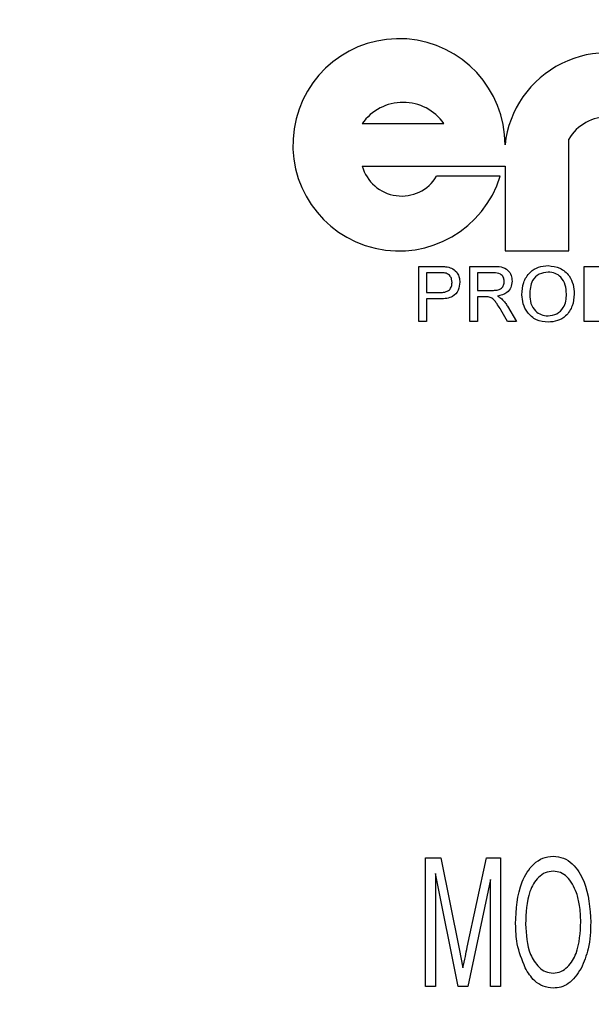
# Model space of a CAD drawing. Units: inches. Extents: x 3 to 63, y 3 to 47.3.
# Drawn here: x 13.8 to 14.1, y 23.9 to 24.4 of the extents above; entities that cross this region are included whole.
import ezdxf

# ---------------------------------------------------------------- set-up
doc = ezdxf.new("R2010")
doc.units = ezdxf.units.IN
doc.header["$LTSCALE"] = 6
doc.header["$MEASUREMENT"] = 0
doc.layers.add('FORMAT', color=7, linetype='Continuous')
doc.styles.add('SLDTEXTSTYLE0', font='TXT', dxfattribs={"width": 0.75})
doc.dimstyles.new('SLDDIMSTYLE1', dxfattribs={"dimtxt": 0.4999999999999999, "dimasz": 0.33, "dimexe": 0, "dimexo": 0.0625, "dimgap": 0.125, "dimtad": 0, "dimtih": 1, "dimtoh": 1, "dimdec": 3, "dimrnd": 1e-09, "dimzin": 4, "dimdsep": 46, "dimtxsty": 'SLDTEXTSTYLE0', "dimsah": 1, "dimcen": 0.09, "dimadec": 0, "dimazin": 1, "dimtfac": 1, "dimtdec": 4, "dimtofl": 0, "dimtmove": 0, "dimatfit": 3, "dimfxl": 0, "dimfrac": 2, "dimtolj": 1, "dimtzin": 12, "dimarcsym": 0})

# ---------------------------------------------------------------- blocks, each defined once
blk = doc.blocks.new('_D_3')
at = {"layer": 'FORMAT'}
for p, q in [((10.26585394233289, 24.10644027447734), (10.26585394233289, 30.05683119273998)), ((39.26585394233289, 25.85644027447732), (39.26585394233289, 30.05683119273998)), ((10.26585394233289, 29.68183119273998), (23.75011313625736, 29.68183119273998)), ((39.26585394233289, 29.68183119273998), (25.78159474840842, 29.68183119273998))]:
    blk.add_line(p, q, dxfattribs=at)
for points in [[(10.26585394233289, 29.68183119273998), (10.59585394233289, 29.60683119273998), (10.59585394233289, 29.75683119273998)], [(39.26585394233289, 29.68183119273998), (38.93585394233289, 29.75683119273998), (38.93585394233289, 29.60683119273998)]]:
    blk.add_solid(points, dxfattribs=at)
at = {"layer": 'FORMAT', "insert": (23.75011313625736, 29.92914282137119), "char_height": 0.4999999999999999, "attachment_point": 1, "style": 'SLDTEXTSTYLE0'}
blk.add_mtext('29.000', dxfattribs=at)

msp = doc.modelspace()

# ---------------------------------------------------------------- linework, layer by layer
at = {"color": 7, "linetype": 'Continuous', "lineweight": 25}
for p, q in [((13.9856589436066, 24.34112632518147), (14.0306589436066, 24.34112632518147)), ((14.09930496691199, 24.27106132518147), (14.09930496691199, 24.33257473991247)), ((13.9856589436066, 24.31777132518147), (14.06427246691199, 24.31777132518147)), ((14.06427246691199, 24.31777132518147), (14.06427246691199, 24.27106132518147)), ((14.06164986312815, 24.31214632518147), (14.02661736312815, 24.31214632518147)), ((14.06427246691199, 24.27106132518147), (14.09930496691199, 24.27106132518147)), ((14.01680347724289, 24.23223715456324), (14.01680347724289, 24.26257162721949)), ((14.01680347724289, 24.26257162721949), (14.02794799303848, 24.26257162721949)), ((14.04480452892559, 24.23223715456324), (14.04480452892559, 24.26257162721949)), ((14.04480452892559, 24.26257162721949), (14.05796648160456, 24.26257162721949)), ((14.10780689521164, 24.23223715456324), (14.10780689521164, 24.26257162721949)), ((14.10780689521164, 24.26257162721949), (14.11817968063316, 24.26257162721949)), ((14.02832474329984, 24.25907149575916), (14.02108141569442, 24.25907149575916)), ((14.02108141569442, 24.25907149575916), (14.02108141569442, 24.24818219788255)), ((14.05812447364965, 24.25907149575916), (14.04908246737711, 24.25907149575916)), ((14.04908246737711, 24.25907149575916), (14.04908246737711, 24.24934890836933)), ((14.02108141569442, 24.24818219788255), (14.02839766270526, 24.24818219788255)), ((14.04908246737711, 24.24934890836933), (14.05720690446473, 24.24934890836933)), ((14.05346370831965, 24.245848776909), (14.04908246737711, 24.245848776909)), ((14.04908246737711, 24.245848776909), (14.04908246737711, 24.23223715456324)), ((14.02851311843051, 24.24468206642222), (14.02108141569442, 24.24468206642222)), ((14.02108141569442, 24.24468206642222), (14.02108141569442, 24.23223715456324)), ((14.06564732564252, 24.24061073295273), (14.07062407506269, 24.23223715456324)), ((14.06572024504794, 24.23223715456324), (14.06194058920015, 24.23864190900629)), ((14.02108141569442, 24.23223715456324), (14.01680347724289, 24.23223715456324)), ((14.04908246737711, 24.23223715456324), (14.04480452892559, 24.23223715456324)), ((14.07062407506269, 24.23223715456324), (14.06572024504794, 24.23223715456324)), ((14.11867188661977, 24.23223715456324), (14.10780689521164, 24.23223715456324)), ((14.02045007455353, 23.93721692404621), (14.02901037081448, 23.93721692404621)), ((14.02045007455353, 23.8664364878483), (14.02045007455353, 23.93721692404621)), ((14.02901037081448, 23.93721692404621), (14.03910749878671, 23.887104719928)), ((14.04348818730951, 23.88796649471938), (14.05405929141699, 23.93721692404621)), ((14.05405929141699, 23.93721692404621), (14.06181526453933, 23.93721692404621)), ((14.06181526453933, 23.93721692404621), (14.06181526453933, 23.8664364878483)), ((14.03840371604043, 23.8664364878483), (14.02596543321831, 23.9285991761325)), ((14.02596543321831, 23.9285991761325), (14.02596543321831, 23.8664364878483)), ((14.05629990587456, 23.92526698027254), (14.04374671974692, 23.8664364878483)), ((14.05629990587456, 23.8664364878483), (14.05629990587456, 23.92526698027254)), ((14.03910749878671, 23.887104719928), (14.04113266954643, 23.87661979329966)), ((14.02596543321831, 23.8664364878483), (14.02045007455353, 23.8664364878483)), ((14.04374671974692, 23.8664364878483), (14.03840371604043, 23.8664364878483)), ((14.06181526453933, 23.8664364878483), (14.05629990587456, 23.8664364878483))]:
    msp.add_line(p, q, dxfattribs=at)
for centre, radius, start, end in [((14.00588496691199, 24.32944882518147), 0.05838750000000203, 0, 342.7621461296404), ((14.12058050204262, 24.3234216346867), 0.0566296904947692, 58.6897257361873, 173.8903446081705), ((14.0081589436066, 24.32528877460343), 0.02751505057803653, 35.14137482926635, 144.8586251707401), ((14.12156872060969, 24.31888070523004), 0.02613811995142877, 31.59492548336585, 148.4050745166383), ((14.00734701186289, 24.32376112445279), 0.02250000000000315, 195.439059803664, 328.9214117572217)]:
    msp.add_arc(centre, radius, start, end, dxfattribs=at)
for points, knots in [([(14.02794799303848, 24.26257162721949), (14.02879094567714, 24.26256821244122), (14.03029594809969, 24.26256211571723), (14.03178823394022, 24.26237037351158), (14.03244468970627, 24.26228602621492)], [0, 0, 0, 0, 0.5601005194652606, 1, 1, 1, 1]), ([(14.03244468970627, 24.26228602621492), (14.03354408228247, 24.26201775259327), (14.0357384878361, 24.26148227405906), (14.03799629070039, 24.25914928132636), (14.03917183562699, 24.25649131962272), (14.03929718722835, 24.25473171967591), (14.03935987998729, 24.25385168165425)], [0, 0, 0, 0, 0.2800129608965965, 0.5589104472619588, 0.7793955506337209, 1, 1, 1, 1]), ([(14.05796648160456, 24.26257162721949), (14.05936504343682, 24.26255683352997), (14.0621416073685, 24.26252746362741), (14.06587849701993, 24.26087367308417), (14.0678075944243, 24.25767367097062), (14.06802829389787, 24.25548685176083), (14.06813873866117, 24.2543925005778)], [0, 0, 0, 0, 0.2816712041946526, 0.5592016656819818, 0.7794110384272755, 1, 1, 1, 1]), ([(14.07358338759946, 24.24700333416154), (14.07373275132339, 24.24927967295323), (14.07403064500593, 24.25381964375442), (14.07757297515185, 24.25933472944564), (14.08263511862194, 24.2625255005909), (14.08620451342234, 24.26281542125735), (14.08799104678776, 24.26296053071509)], [0, 0, 0, 0, 0.2805703953714623, 0.5595746148662158, 0.779560768837454, 1, 1, 1, 1]), ([(14.08799104678776, 24.26296053071509), (14.09022342683294, 24.26269810731085), (14.09468383677901, 24.26217377187573), (14.09959671263017, 24.25788618292798), (14.10200804498564, 24.25260511344828), (14.1022441061254, 24.24910663909857), (14.10236224627335, 24.24735577795442)], [0, 0, 0, 0, 0.279564447372441, 0.5585841193652729, 0.779087157269064, 1, 1, 1, 1]), ([(14.03181879814305, 24.25880412460594), (14.03117042168395, 24.25890175676193), (14.03001174775814, 24.2590762292183), (14.02884055447866, 24.25907294304113), (14.02832474329984, 24.25907149575916)], [0, 0, 0, 0, 0.5595849226146252, 1, 1, 1, 1]), ([(14.03508194153576, 24.25373014931187), (14.03504353327288, 24.25433674683168), (14.03496677762165, 24.25554898045486), (14.03421986374626, 24.2570933289393), (14.03314939129344, 24.25826441465883), (14.03226217997459, 24.2586242818157), (14.03181879814305, 24.25880412460594)], [0, 0, 0, 0, 0.2802608481000633, 0.5600775015261095, 0.780149735512041, 1, 1, 1, 1]), ([(14.06386080020964, 24.25430135132103), (14.06376835625911, 24.25509446123834), (14.06358374233228, 24.25667833054957), (14.06147511371312, 24.25886597449591), (14.05939588547472, 24.25899351001332), (14.05812447364965, 24.25907149575916)], [0, 0, 0, 0, 0.2804058885438578, 0.5599807439766006, 1, 1, 1, 1]), ([(14.08801535325623, 24.25946039925475), (14.08631188462458, 24.2592315258075), (14.08290861172644, 24.2587742712472), (14.07823724673628, 24.25418943590116), (14.07800400216554, 24.24970056900678), (14.07786132605099, 24.24695472122459)], [0, 0, 0, 0, 0.280127725227239, 0.5596528621460827, 0.9999999999999999, 0.9999999999999999, 0.9999999999999999, 0.9999999999999999]), ([(14.09808430782182, 24.24738616104001), (14.09798038401204, 24.24904126517587), (14.09777310086831, 24.25234248353185), (14.09550260188536, 24.25652182868318), (14.09191382507443, 24.25905222207892), (14.08931504106675, 24.25932431954847), (14.08801535325623, 24.25946039925475)], [0, 0, 0, 0, 0.2807966898248123, 0.5600681955079754, 0.7799840225016739, 1, 1, 1, 1]), ([(14.02839766270526, 24.24818219788255), (14.0293274023208, 24.24821455394181), (14.03117680902557, 24.24827891552426), (14.03366863941554, 24.2493766999916), (14.0349319566267, 24.25153601096618), (14.0350318677889, 24.25299761742723), (14.03508194153576, 24.25373014931187)], [0, 0, 0, 0, 0.2814007407255343, 0.5597528683644445, 0.7793557502392258, 0.9999999999999999, 0.9999999999999999, 0.9999999999999999, 0.9999999999999999]), ([(14.03935987998729, 24.25385168165425), (14.03919861053098, 24.25233394256655), (14.0388771020834, 24.2493081623037), (14.03500670804689, 24.24492959979441), (14.03097881316979, 24.24477605784602), (14.02851311843051, 24.24468206642222)], [0, 0, 0, 0, 0.2807511946727944, 0.5597084706427923, 1, 1, 1, 1]), ([(14.05720690446473, 24.24934890836933), (14.05808952193532, 24.24936576191259), (14.05984570575288, 24.24939929616827), (14.06227603155168, 24.250253921767), (14.06362724867932, 24.25222356024986), (14.06378289140745, 24.25360823570175), (14.06386080020964, 24.25430135132103)], [0, 0, 0, 0, 0.2815626371976501, 0.5602378873687931, 0.7798718908348206, 1, 1, 1, 1]), ([(14.06813873866117, 24.2543925005778), (14.06801327349105, 24.25320851449383), (14.06776258160687, 24.25084279258105), (14.06496756471296, 24.24734169110708), (14.06194167348516, 24.24665633344818), (14.06009329759609, 24.24623768040459)], [0, 0, 0, 0, 0.280517374979982, 0.5605016054534404, 1, 1, 1, 1]), ([(14.05557229445982, 24.24570901471527), (14.05518028615473, 24.24575949403199), (14.05448008714211, 24.24584965938632), (14.05377434070924, 24.24584904661753), (14.05346370831965, 24.245848776909)], [0, 0, 0, 0, 0.5598526962063539, 1, 1, 1, 1]), ([(14.06194058920015, 24.23864190900629), (14.06136771354049, 24.23958938893401), (14.06042418831514, 24.24114988674404), (14.05899183344302, 24.24322279156459), (14.05759423566852, 24.24491810702214), (14.05624568292145, 24.24544561036282), (14.05557229445982, 24.24570901471527)], [0, 0, 0, 0, 0.3406011274552755, 0.560969470635272, 0.7807738010864745, 1, 1, 1, 1]), ([(14.06009329759609, 24.24623768040459), (14.06056337850553, 24.24600479980859), (14.06140262871635, 24.24558903076678), (14.06213074244274, 24.24500134413293), (14.06245102503812, 24.24474283259341)], [0, 0, 0, 0, 0.5601200969422653, 1, 1, 1, 1]), ([(14.0879728169364, 24.23184825106765), (14.08578106267408, 24.23209958035289), (14.08140096103389, 24.23260184825467), (14.07654920761371, 24.23674873916463), (14.07403282610062, 24.24185861599366), (14.07373323319047, 24.24528805313321), (14.07358338759946, 24.24700333416154)], [0, 0, 0, 0, 0.2795999677483834, 0.558765322546717, 0.7793102948159176, 1, 1, 1, 1]), ([(14.07786132605099, 24.24695472122459), (14.07796441845859, 24.24533128062514), (14.07817007864518, 24.24209266097929), (14.08061651544177, 24.23813377785682), (14.08413574481623, 24.23571129381266), (14.08668128003531, 24.23546938713218), (14.08795458708505, 24.23534838252799)], [0, 0, 0, 0, 0.2806566202931851, 0.5598850025845418, 0.7798492337866917, 1, 1, 1, 1]), ([(14.08795458708505, 24.23534838252799), (14.08961825979254, 24.23556087855351), (14.09294555516163, 24.23598586421235), (14.09639320360157, 24.23945608945938), (14.09790244268915, 24.24347943584957), (14.0980236331457, 24.24608278154038), (14.09808430782182, 24.24738616104001)], [0, 0, 0, 0, 0.2791001914655493, 0.5581919871589777, 0.7788063610807888, 1, 1, 1, 1]), ([(14.10236224627335, 24.24735577795442), (14.10217066181758, 24.24513240076577), (14.10178831555406, 24.2406951933885), (14.09825465262715, 24.23530589818126), (14.093199252457, 24.2323552837795), (14.08971557262094, 24.23201732119917), (14.0879728169364, 24.23184825106765)], [0, 0, 0, 0, 0.2803530322380234, 0.5595022514543604, 0.7796353306181995, 1, 1, 1, 1]), ([(14.06245102503812, 24.24474283259341), (14.06312869907346, 24.24403351897102), (14.06433927598346, 24.2427664220359), (14.06524751405329, 24.24126962955674), (14.06564732564252, 24.24061073295273)], [0, 0, 0, 0, 0.5597942846521442, 1, 1, 1, 1]), ([(14.07008830253649, 23.90089311658994), (14.070460117091, 23.90883517629408), (14.07101768764384, 23.92074503449128), (14.07837566574294, 23.93276217571514), (14.08490362320481, 23.93748539879012), (14.08884463979394, 23.9379193185372), (14.09081398626896, 23.93813615049034)], [0, 0, 0, 0, 0.500020095842125, 0.7498267022756064, 0.8749871027246101, 1, 1, 1, 1]), ([(14.09081398626896, 23.93813615049034), (14.09273810797138, 23.9379097460563), (14.09659017959353, 23.93745648673576), (14.10301093339334, 23.93288820569012), (14.11023955739605, 23.92113985860138), (14.11096780297921, 23.90951072253577), (14.11145349252228, 23.90175489138131)], [0, 0, 0, 0, 0.1250214720103267, 0.2502916857507959, 0.4999962965763438, 1, 1, 1, 1]), ([(14.09084271209533, 23.92986311249318), (14.08932369441465, 23.92968942084001), (14.08628339728602, 23.92934177891251), (14.0812915062219, 23.92560994198481), (14.07603067970209, 23.9160760895436), (14.07577457861378, 23.90690130495897), (14.07560366120126, 23.90077821328442)], [0, 0, 0, 0, 0.1249082037182489, 0.2500023916366467, 0.4994646392690423, 0.9999999999999999, 0.9999999999999999, 0.9999999999999999, 0.9999999999999999]), ([(14.10368315648676, 23.91797062037227), (14.10223530172328, 23.92118830218347), (14.10021410047897, 23.92568017709015), (14.09495926384417, 23.92937052289745), (14.09221404394197, 23.92969901792055), (14.09084271209533, 23.92986311249318)], [0, 0, 0, 0, 0.5582669688606114, 0.7793391440773206, 1, 1, 1, 1]), ([(14.10593813385751, 23.90197033507915), (14.10585489001722, 23.90500806058989), (14.10570624804863, 23.91043228775614), (14.10430129487971, 23.91566734705697), (14.10368315648676, 23.91797062037227)], [0, 0, 0, 0, 0.5600291834456972, 1, 1, 1, 1]), ([(14.07537385459023, 23.87661979329966), (14.07360747132218, 23.88098680526128), (14.07044937447777, 23.88879453699479), (14.07019874861583, 23.89719235635597), (14.07008830253649, 23.90089311658994)], [0, 0, 0, 0, 0.5593189047299555, 1, 1, 1, 1]), ([(14.07560366120126, 23.90077821328442), (14.07590653205593, 23.89502327268775), (14.07636080445281, 23.88639150565416), (14.0817781404117, 23.87778148779626), (14.08644628804951, 23.87428546657934), (14.08930123467471, 23.8739552857979), (14.09072780878982, 23.87379029940132)], [0, 0, 0, 0, 0.4998853409253234, 0.7497720843326955, 0.8749648542578972, 0.9999999999999999, 0.9999999999999999, 0.9999999999999999, 0.9999999999999999]), ([(14.09072780878982, 23.87379029940132), (14.0922059912752, 23.87396250392054), (14.09516496751993, 23.87430721716579), (14.09998254455609, 23.87797487088203), (14.1053390677376, 23.88707015139988), (14.10569842651343, 23.89600824953077), (14.10593813385751, 23.90197033507915)], [0, 0, 0, 0, 0.1249370466393325, 0.2500948000327444, 0.499781845096454, 1, 1, 1, 1]), ([(14.11145349252228, 23.90175489138131), (14.11130816790134, 23.8968151450772), (14.11104880706505, 23.8879991803484), (14.10762863765495, 23.8798955521282), (14.10612485172897, 23.87633253503587)], [0, 0, 0, 0, 0.5603182925593839, 1, 1, 1, 1]), ([(14.04113266954643, 23.87661979329966), (14.04156129718815, 23.87874013168185), (14.04232670904225, 23.88252647669198), (14.04313328897941, 23.88630425671798), (14.04348818730951, 23.88796649471938)], [0, 0, 0, 0, 0.5599960850151898, 1, 1, 1, 1]), ([(14.09077089752939, 23.86551726140417), (14.08889788954454, 23.86571273976349), (14.08515051615794, 23.8661038381503), (14.07942621458494, 23.86997841727569), (14.07691101570688, 23.87410055389388), (14.07537385459023, 23.87661979329966)], [0, 0, 0, 0, 0.2798343691182369, 0.5598715413749732, 1, 1, 1, 1]), ([(14.10612485172897, 23.87633253503587), (14.10406979410101, 23.87318775702963), (14.10120198006575, 23.86879924822028), (14.09512742874416, 23.86585440560405), (14.09222312065119, 23.86562964636787), (14.09077089752939, 23.86551726140417)], [0, 0, 0, 0, 0.5583412914328801, 0.7791601414197056, 1, 1, 1, 1])]:
    msp.add_open_spline(points, degree=3, knots=knots, dxfattribs=at)

# ---------------------------------------------------------------- dimensions: what is measured, and where the dimension line sits
at = {"layer": 'FORMAT'}
dim = msp.add_linear_dim(base=(39.26585394233289, 29.68183119273998), p1=(10.26585394233289, 23.80644027447734), p2=(39.26585394233289, 25.55644027447732), dimstyle='SLDDIMSTYLE1', dxfattribs=at)
dim.commit()
dim.dimension.update_dxf_attribs({"geometry": '_D_3', "text_midpoint": (24.76585394233289, 29.68183119273998), "dimtype": 160})

doc.saveas('drawing.dxf')
